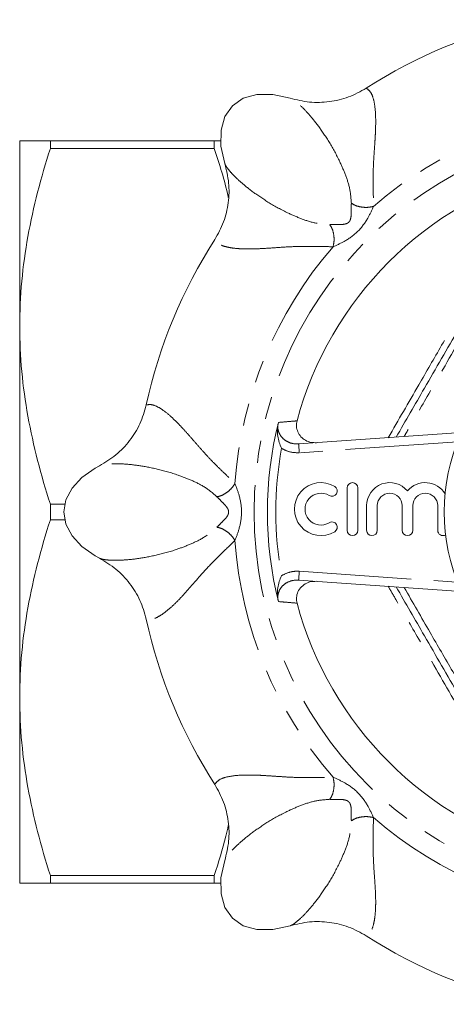
# Model space of a CAD drawing. Units: millimetres. Extents: x 142 to 212, y 51 to 276.
# Drawn here: x 142 to 166, y 55 to 111 of the extents above; entities that cross this region are included whole.
import ezdxf

# ---------------------------------------------------------------- set-up
doc = ezdxf.new("R2010")
doc.units = ezdxf.units.MM
doc.linetypes.add('PHANTOM', pattern=[12.7, 6.35, -1.27, 1.27, -1.27, 1.27, -1.27])

msp = doc.modelspace()

# ---------------------------------------------------------------- linework, layer by layer
at = {"color": 7, "linetype": 'Continuous', "lineweight": 15}
for p, q in [((141.909, 93.691), (141.909, 104.191)), ((143.641, 103.753), (143.641, 104.191)), ((152.909, 104.191), (143.641, 104.191)), ((152.909, 104.191), (152.909, 103.753)), ((153.285, 104.191), (152.909, 104.191)), ((143.641, 103.753), (152.909, 103.753)), ((141.909, 72.691), (141.909, 93.691)), ((156.529, 88.258), (156.512, 88.18)), ((157.674, 87.041), (166.868, 87.684)), ((160.418, 84.554), (160.418, 82.154)), ((161.018, 82.154), (161.018, 84.554)), ((143.641, 82.753), (143.641, 83.629)), ((144.483, 83.629), (143.641, 83.629)), ((161.518, 83.55), (161.518, 82.154)), ((162.118, 82.154), (162.118, 83.55)), ((163.527, 83.55), (163.527, 82.154)), ((164.127, 82.154), (164.127, 83.55)), ((165.536, 83.55), (165.536, 82.154)), ((143.641, 82.753), (144.482, 82.753)), ((166.868, 78.698), (157.674, 79.341)), ((156.512, 78.202), (156.529, 78.124)), ((141.909, 62.191), (141.909, 72.691)), ((152.909, 62.629), (143.641, 62.629)), ((143.641, 62.191), (143.641, 62.629)), ((152.909, 62.629), (152.909, 62.191)), ((143.641, 62.191), (152.909, 62.191)), ((152.909, 62.191), (153.286, 62.191))]:
    msp.add_line(p, q, dxfattribs=at)
at = {"color": 8, "linetype": 'PHANTOM', "lineweight": 0}
for p, q in [((166.653, 87.167), (157.709, 86.542)), ((157.709, 79.84), (166.653, 79.214)), ((156.705, 79.584), (156.726, 79.597))]:
    msp.add_line(p, q, dxfattribs=at)
at = {"color": 7, "linetype": 'Continuous', "lineweight": 15, "flags": 128}
for points in [[(157.193, 106.6), (156.209, 106.815), (155.311, 106.813), (154.539, 106.596), (153.928, 106.172), (153.504, 105.561), (153.287, 104.789), (153.284, 103.892), (153.499, 102.906)], [(146.415, 85.803), (146.166, 85.666), (145.419, 85.136), (144.865, 84.53), (144.524, 83.874), (144.409, 83.191), (144.523, 82.508), (144.865, 81.852), (145.419, 81.246), (146.166, 80.716), (146.415, 80.579)], [(153.499, 63.476), (153.285, 62.491), (153.287, 61.593), (153.504, 60.821), (153.928, 60.21), (154.539, 59.786), (155.311, 59.569), (156.208, 59.566), (157.193, 59.782)]]:
    msp.add_lwpolyline(points, dxfattribs=at)
at = {"color": 8, "linetype": 'PHANTOM', "lineweight": 0, "flags": 128}
for points in [[(157.674, 87.041), (157.675, 87.031), (157.677, 87.003), (157.68, 86.957), (157.685, 86.895), (157.69, 86.819), (157.696, 86.733), (157.703, 86.639), (157.709, 86.542)], [(157.709, 79.84), (157.703, 79.743), (157.696, 79.649), (157.69, 79.563), (157.685, 79.487), (157.68, 79.425), (157.677, 79.379), (157.675, 79.351), (157.674, 79.341)]]:
    msp.add_lwpolyline(points, dxfattribs=at)
at = {"color": 8, "linetype": 'PHANTOM', "lineweight": 0}
msp.add_circle((176.909, 83.191), 21.75, dxfattribs=at)
at = {"color": 7, "linetype": 'Continuous', "lineweight": 15}
msp.add_circle((176.909, 83.191), 11, dxfattribs=at)
for centre, radius, start, end in [((176.909, 83.191), 28.5, 102.2681, 122.7319), ((176.909, 83.191), 20, 104.9402, 165.0598), ((176.909, 83.191), 28.5, 147.2681, 167.7319), ((176.909, 83.191), 21, 166.0378, 193.9622), ((158.937, 83.354), 1.5, 58.6208, 301.3792), ((160.718, 84.554), 0.3, 0, 180), ((162.823, 83.55), 1.304, 39.6461, 180), ((164.831, 83.55), 1.304, 30.4248, 140.3539), ((158.937, 83.354), 0.9, 58.6208, 301.3792), ((159.562, 84.379), 0.3, 238.6208, 58.6208), ((162.823, 83.55), 0.704, 0, 180), ((164.831, 83.55), 0.704, 0, 180), ((159.562, 82.33), 0.3, 301.3792, 121.3792), ((160.718, 82.154), 0.3, 180, 0), ((161.818, 82.154), 0.3, 180, 0), ((163.827, 82.154), 0.3, 180, 0), ((165.836, 82.154), 0.3, 180, 299.9492), ((176.909, 83.191), 20, 194.9402, 255.0598), ((176.909, 83.191), 28.5, 192.2681, 212.7319), ((176.909, 83.191), 28.5, 237.2681, 257.7319)]:
    msp.add_arc(centre, radius, start, end, dxfattribs=at)
at = {"color": 8, "linetype": 'PHANTOM', "lineweight": 0}
for radius, start, end in [(22.889, 94.0362, 130.9638), (22.889, 139.0362, 175.9638), (20.523, 169.8766, 190.1234), (22.889, 184.0362, 220.9638), (22.889, 229.0362, 265.9638)]:
    msp.add_arc((176.909, 83.191), radius, start, end, dxfattribs=at)
at = {"color": 7, "linetype": 'Continuous', "lineweight": 15}
for points, knots in [([(157.193, 106.6), (157.556, 106.51), (158.282, 106.33), (159.41, 106.369), (160.513, 106.619), (161.169, 106.983), (161.498, 107.165)], [0, 0, 0, 0, 0.249416, 0.49963, 0.748739, 1, 1, 1, 1]), ([(141.909, 104.191), (141.909, 104.191), (141.949, 104.191), (142.067, 104.191), (142.117, 104.191), (142.234, 104.191), (142.301, 104.191), (142.68, 104.191), (143.115, 104.191), (143.641, 104.191)], [0, 0, 0, 0, 0.25, 0.25, 0.375, 0.375, 0.5, 0.5, 1, 1, 1, 1]), ([(141.909, 93.691), (141.909, 94.542), (141.949, 95.399), (142.107, 97.096), (142.223, 97.938), (142.675, 100.453), (143.11, 102.11), (143.641, 103.753)], [0, 0, 0, 0, 0.25, 0.25, 0.5, 0.5, 1, 1, 1, 1]), ([(152.909, 103.753), (153.202, 102.856), (153.502, 101.938), (153.696, 100.999), (153.701, 100.977)], [0, 0, 0, 0, 0.976074, 1, 1, 1, 1]), ([(152.934, 98.601), (153.116, 98.928), (153.479, 99.582), (153.73, 100.683), (153.77, 101.813), (153.59, 102.541), (153.5, 102.906)], [0, 0, 0, 0, 0.249386, 0.499579, 0.748908, 1, 1, 1, 1]), ([(163.188, 87.426), (163.72, 88.348), (164.897, 90.387), (166.726, 93.555), (168.013, 95.783), (168.657, 96.899)], [0, 0, 0, 0, 0.291346, 0.644824, 1, 1, 1, 1]), ([(143.641, 83.629), (143.108, 85.278), (142.673, 86.938), (142.072, 90.289), (141.909, 91.981), (141.909, 93.691)], [0, 0, 0, 0, 0.5, 0.5, 1, 1, 1, 1]), ([(146.415, 85.802), (146.735, 85.995), (147.376, 86.382), (148.146, 87.207), (148.749, 88.164), (148.956, 88.885), (149.059, 89.247)], [0, 0, 0, 0, 0.2494161, 0.4996295, 0.7487383, 1, 1, 1, 1]), ([(156.512, 88.18), (156.495, 88.067), (156.445, 87.712), (156.53, 87.254), (156.658, 86.907), (156.705, 86.8), (156.705, 86.798)], [0, 0, 0, 0, 0.241456, 0.7602, 0.99681, 1, 1, 1, 1]), ([(157.585, 88.347), (157.567, 88.241), (157.532, 88.029), (157.618, 87.711), (157.796, 87.436), (158.062, 87.228), (158.369, 87.113), (158.581, 87.111), (158.677, 87.111)], [0, 0, 0, 0, 0.166396, 0.332817, 0.499373, 0.67109, 0.851273, 1, 1, 1, 1]), ([(141.909, 72.691), (141.909, 73.542), (141.949, 74.399), (142.107, 76.096), (142.223, 76.938), (142.675, 79.453), (143.11, 81.11), (143.641, 82.753)], [0, 0, 0, 0, 0.25, 0.25, 0.5, 0.5, 1, 1, 1, 1]), ([(149.059, 77.135), (148.957, 77.494), (148.751, 78.214), (148.15, 79.17), (147.379, 79.998), (146.737, 80.385), (146.415, 80.58)], [0, 0, 0, 0, 0.2493857, 0.4995787, 0.7489079, 1, 1, 1, 1]), ([(156.512, 78.202), (156.495, 78.314), (156.445, 78.67), (156.53, 79.128), (156.658, 79.475), (156.705, 79.582), (156.705, 79.584)], [0, 0, 0, 0, 0.241456, 0.7602, 0.99681, 1, 1, 1, 1]), ([(158.677, 79.271), (158.553, 79.268), (158.304, 79.261), (157.965, 79.097), (157.707, 78.84), (157.564, 78.523), (157.54, 78.243), (157.574, 78.086), (157.585, 78.035)], [0, 0, 0, 0, 0.192306, 0.384783, 0.571967, 0.749389, 0.918577, 1, 1, 1, 1]), ([(168.657, 69.483), (168.015, 70.594), (166.729, 72.822), (164.9, 75.99), (163.72, 78.034), (163.188, 78.955)], [0, 0, 0, 0, 0.353599, 0.708656, 1, 1, 1, 1]), ([(143.641, 62.629), (143.108, 64.278), (142.673, 65.938), (142.072, 69.289), (141.909, 70.981), (141.909, 72.691)], [0, 0, 0, 0, 0.5, 0.5, 1, 1, 1, 1]), ([(153.5, 63.475), (153.59, 63.838), (153.77, 64.565), (153.73, 65.692), (153.48, 66.796), (153.117, 67.451), (152.934, 67.781)], [0, 0, 0, 0, 0.249416, 0.49963, 0.748739, 1, 1, 1, 1]), ([(153.7, 65.45), (153.656, 65.251), (153.443, 64.301), (153.145, 63.367), (152.909, 62.629)], [0, 0, 0, 0, 0.2091114, 1, 1, 1, 1]), ([(141.909, 62.191), (141.909, 62.191), (141.949, 62.191), (142.067, 62.191), (142.117, 62.191), (142.234, 62.191), (142.301, 62.191), (142.68, 62.191), (143.115, 62.191), (143.641, 62.191)], [0, 0, 0, 0, 0.25, 0.25, 0.375, 0.375, 0.5, 0.5, 1, 1, 1, 1]), ([(161.498, 59.216), (161.172, 59.398), (160.517, 59.761), (159.416, 60.012), (158.286, 60.053), (157.558, 59.873), (157.193, 59.782)], [0, 0, 0, 0, 0.249386, 0.499579, 0.748908, 1, 1, 1, 1])]:
    msp.add_open_spline(points, degree=3, knots=knots, dxfattribs=at)
at = {"color": 8, "linetype": 'PHANTOM', "lineweight": 0}
for points, knots in [([(161.498, 107.165), (161.587, 107.1), (161.762, 106.97), (161.931, 106.512), (162.023, 105.884), (162.037, 105.193), (162.012, 104.529), (161.975, 103.946), (161.93, 103.331), (161.895, 102.682), (161.876, 101.989), (161.897, 101.26), (161.901, 100.737), (161.903, 100.475)], [0, 0, 0, 0, 0.127616, 0.25143, 0.372921, 0.493455, 0.565243, 0.636284, 0.706448, 0.776049, 0.848573, 0.924309, 1, 1, 1, 1]), ([(160.654, 100.664), (160.633, 100.944), (160.59, 101.512), (160.31, 102.316), (159.914, 103.227), (159.376, 104.186), (158.763, 105.078), (158.21, 105.75), (157.807, 106.161), (157.525, 106.405), (157.329, 106.544), (157.238, 106.581), (157.193, 106.6)], [0, 0, 0, 0, 0.079348, 0.16061, 0.242556, 0.366613, 0.490821, 0.614503, 0.740483, 0.826999, 0.915209, 1, 1, 1, 1]), ([(153.5, 102.906), (153.518, 102.862), (153.556, 102.771), (153.695, 102.575), (153.937, 102.293), (154.348, 101.889), (155.018, 101.34), (155.911, 100.725), (156.867, 100.187), (157.776, 99.791), (158.582, 99.51), (159.153, 99.467), (159.436, 99.445)], [0, 0, 0, 0, 0.085008, 0.172869, 0.258651, 0.384435, 0.509063, 0.632877, 0.756541, 0.838485, 0.919998, 1, 1, 1, 1]), ([(159.436, 99.445), (159.546, 99.447), (159.746, 99.449), (160.061, 99.448), (160.285, 99.469), (160.431, 99.524), (160.516, 99.586), (160.578, 99.673), (160.631, 99.819), (160.652, 100.043), (160.651, 100.357), (160.653, 100.554), (160.654, 100.664)], [0, 0, 0, 0, 0.164871, 0.298416, 0.408856, 0.45658, 0.500891, 0.545164, 0.59311, 0.704068, 0.836547, 1, 1, 1, 1]), ([(161.903, 100.475), (161.803, 100.25), (161.582, 99.754), (161.061, 99.045), (160.351, 98.521), (159.852, 98.298), (159.624, 98.197)], [0, 0, 0, 0, 0.2260055, 0.4985038, 0.7714638, 1, 1, 1, 1]), ([(161.903, 100.475), (161.797, 100.454), (161.578, 100.411), (161.218, 100.432), (160.886, 100.515), (160.73, 100.615), (160.654, 100.664)], [0, 0, 0, 0, 0.24223, 0.5, 0.75777, 1, 1, 1, 1]), ([(159.436, 99.445), (159.484, 99.37), (159.584, 99.213), (159.668, 98.881), (159.689, 98.522), (159.645, 98.303), (159.624, 98.197)], [0, 0, 0, 0, 0.24223, 0.5, 0.75777, 1, 1, 1, 1]), ([(159.624, 98.197), (159.267, 98.203), (158.541, 98.216), (157.553, 98.22), (156.628, 98.163), (155.786, 98.1), (155.065, 98.066), (154.464, 98.071), (153.976, 98.111), (153.515, 98.198), (153.121, 98.348), (152.997, 98.516), (152.934, 98.601)], [0, 0, 0, 0, 0.104249, 0.211662, 0.309237, 0.406281, 0.506614, 0.589136, 0.67248, 0.757066, 0.877196, 1, 1, 1, 1]), ([(162.737, 87.395), (163.313, 88.388), (164.322, 90.129), (165.763, 92.631), (167.061, 94.891), (167.924, 96.396), (168.356, 97.15)], [0, 0, 0, 0, 0.305525, 0.535441, 0.767523, 1, 1, 1, 1]), ([(168.959, 96.648), (168.319, 95.548), (167.036, 93.343), (165.323, 90.384), (164.189, 88.419), (163.703, 87.57), (163.638, 87.458)], [0, 0, 0, 0, 0.361087, 0.723614, 0.963325, 1, 1, 1, 1]), ([(149.059, 89.247), (149.169, 89.263), (149.384, 89.295), (149.827, 89.09), (150.336, 88.712), (150.835, 88.233), (151.287, 87.745), (151.673, 87.307), (152.076, 86.841), (152.51, 86.357), (152.987, 85.854), (153.517, 85.353), (153.89, 84.986), (154.076, 84.802)], [0, 0, 0, 0, 0.127616, 0.25143, 0.372921, 0.493455, 0.565243, 0.636284, 0.706448, 0.776049, 0.848573, 0.924309, 1, 1, 1, 1]), ([(156.512, 88.18), (156.504, 88.106), (156.486, 87.931), (156.558, 87.657), (156.727, 87.393), (156.982, 87.185), (157.309, 87.047), (157.55, 87.043), (157.674, 87.041)], [0, 0, 0, 0, 0.118615, 0.279756, 0.441281, 0.612717, 0.801185, 1, 1, 1, 1]), ([(156.529, 88.258), (156.74, 88.276), (157.092, 88.305), (157.444, 88.335), (157.585, 88.347)], [0, 0, 0, 0, 0.601862, 1, 1, 1, 1]), ([(157.709, 86.542), (157.522, 86.545), (157.166, 86.55), (156.853, 86.719), (156.705, 86.798)], [0, 0, 0, 0, 0.527091, 1, 1, 1, 1]), ([(153.06, 84.052), (152.847, 84.236), (152.414, 84.607), (151.648, 84.978), (150.724, 85.341), (149.665, 85.639), (148.602, 85.836), (147.735, 85.921), (147.16, 85.926), (146.788, 85.899), (146.551, 85.859), (146.46, 85.821), (146.415, 85.802)], [0, 0, 0, 0, 0.0793484, 0.16061, 0.2425559, 0.3666135, 0.4908209, 0.614503, 0.7404829, 0.8269989, 0.9152093, 1, 1, 1, 1]), ([(154.076, 84.802), (154.016, 84.712), (153.892, 84.527), (153.623, 84.288), (153.329, 84.112), (153.148, 84.072), (153.06, 84.052)], [0, 0, 0, 0, 0.2422297, 0.4999999, 0.7577699, 1, 1, 1, 1]), ([(154.076, 84.802), (154.164, 84.572), (154.359, 84.065), (154.493, 83.196), (154.361, 82.323), (154.165, 81.812), (154.076, 81.58)], [0, 0, 0, 0, 0.226006, 0.498504, 0.771464, 1, 1, 1, 1]), ([(153.06, 82.329), (153.137, 82.408), (153.276, 82.551), (153.5, 82.774), (153.643, 82.947), (153.708, 83.088), (153.724, 83.193), (153.706, 83.298), (153.641, 83.439), (153.497, 83.612), (153.274, 83.833), (153.136, 83.974), (153.06, 84.052)], [0, 0, 0, 0, 0.164871, 0.298416, 0.408857, 0.45658, 0.500891, 0.545164, 0.59311, 0.704068, 0.836546, 1, 1, 1, 1]), ([(146.415, 80.58), (146.46, 80.561), (146.551, 80.523), (146.787, 80.483), (147.158, 80.455), (147.734, 80.46), (148.597, 80.545), (149.663, 80.742), (150.719, 81.037), (151.642, 81.4), (152.41, 81.772), (152.845, 82.145), (153.06, 82.329)], [0, 0, 0, 0, 0.085008, 0.172869, 0.258651, 0.384435, 0.509062, 0.632877, 0.756541, 0.838486, 0.919998, 1, 1, 1, 1]), ([(153.06, 82.329), (153.148, 82.31), (153.329, 82.27), (153.623, 82.094), (153.892, 81.855), (154.016, 81.67), (154.076, 81.58)], [0, 0, 0, 0, 0.2422301, 0.5000001, 0.7577703, 1, 1, 1, 1]), ([(154.076, 81.58), (153.819, 81.331), (153.297, 80.827), (152.595, 80.131), (151.981, 79.437), (151.43, 78.798), (150.945, 78.264), (150.516, 77.842), (150.143, 77.525), (149.756, 77.261), (149.371, 77.088), (149.164, 77.119), (149.059, 77.135)], [0, 0, 0, 0, 0.104249, 0.211662, 0.309237, 0.406281, 0.506614, 0.589136, 0.67248, 0.757066, 0.877196, 1, 1, 1, 1]), ([(156.726, 79.597), (156.891, 79.681), (157.201, 79.838), (157.547, 79.839), (157.709, 79.84)], [0, 0, 0, 0, 0.531949, 1, 1, 1, 1]), ([(157.674, 79.341), (157.535, 79.337), (157.258, 79.329), (156.886, 79.144), (156.622, 78.861), (156.495, 78.532), (156.493, 78.308), (156.511, 78.204), (156.512, 78.202)], [0, 0, 0, 0, 0.222931, 0.444319, 0.649383, 0.831219, 0.996274, 1, 1, 1, 1]), ([(168.356, 69.232), (167.712, 70.356), (166.421, 72.608), (164.686, 75.622), (163.455, 77.75), (162.88, 78.742), (162.738, 78.987)], [0, 0, 0, 0, 0.346542, 0.694421, 0.924342, 1, 1, 1, 1]), ([(163.639, 78.924), (164.127, 78.075), (165.039, 76.489), (166.386, 74.161), (167.673, 71.945), (168.53, 70.471), (168.959, 69.734)], [0, 0, 0, 0, 0.276354, 0.516052, 0.757813, 1, 1, 1, 1]), ([(157.585, 78.035), (157.373, 78.053), (157.02, 78.083), (156.669, 78.112), (156.529, 78.124)], [0, 0, 0, 0, 0.601863, 1, 1, 1, 1]), ([(152.934, 67.781), (153, 67.869), (153.13, 68.044), (153.588, 68.213), (154.215, 68.305), (154.906, 68.319), (155.571, 68.294), (156.154, 68.257), (156.769, 68.213), (157.418, 68.177), (158.11, 68.159), (158.84, 68.18), (159.363, 68.183), (159.624, 68.185)], [0, 0, 0, 0, 0.127616, 0.25143, 0.372921, 0.493455, 0.565243, 0.636284, 0.706448, 0.776049, 0.848573, 0.924309, 1, 1, 1, 1]), ([(159.624, 68.185), (159.645, 68.079), (159.689, 67.86), (159.668, 67.501), (159.584, 67.169), (159.484, 67.012), (159.436, 66.937)], [0, 0, 0, 0, 0.24223, 0.5, 0.75777, 1, 1, 1, 1]), ([(159.624, 68.185), (159.849, 68.085), (160.346, 67.864), (161.055, 67.344), (161.579, 66.634), (161.801, 66.134), (161.903, 65.907)], [0, 0, 0, 0, 0.2260055, 0.4985038, 0.7714638, 1, 1, 1, 1]), ([(159.436, 66.937), (159.155, 66.915), (158.587, 66.872), (157.783, 66.593), (156.872, 66.196), (155.914, 65.658), (155.022, 65.046), (154.349, 64.492), (153.939, 64.089), (153.695, 63.807), (153.556, 63.611), (153.518, 63.52), (153.5, 63.475)], [0, 0, 0, 0, 0.079348, 0.16061, 0.242556, 0.366613, 0.490821, 0.614503, 0.740483, 0.826999, 0.915209, 1, 1, 1, 1]), ([(160.654, 65.718), (160.653, 65.828), (160.651, 66.028), (160.651, 66.344), (160.63, 66.567), (160.575, 66.713), (160.513, 66.799), (160.427, 66.86), (160.28, 66.913), (160.057, 66.934), (159.743, 66.933), (159.545, 66.935), (159.436, 66.937)], [0, 0, 0, 0, 0.164871, 0.298416, 0.408856, 0.45658, 0.500891, 0.545164, 0.59311, 0.704068, 0.836547, 1, 1, 1, 1]), ([(160.654, 65.718), (160.73, 65.767), (160.886, 65.867), (161.218, 65.95), (161.578, 65.971), (161.797, 65.928), (161.903, 65.907)], [0, 0, 0, 0, 0.24223, 0.5, 0.75777, 1, 1, 1, 1]), ([(161.903, 65.907), (161.897, 65.549), (161.884, 64.823), (161.88, 63.835), (161.937, 62.91), (161.999, 62.069), (162.034, 61.348), (162.028, 60.746), (161.989, 60.258), (161.902, 59.797), (161.752, 59.403), (161.584, 59.279), (161.498, 59.216)], [0, 0, 0, 0, 0.104249, 0.211662, 0.309237, 0.406281, 0.506614, 0.589136, 0.67248, 0.757066, 0.877196, 1, 1, 1, 1]), ([(157.193, 59.782), (157.238, 59.801), (157.329, 59.838), (157.524, 59.977), (157.806, 60.22), (158.21, 60.63), (158.76, 61.3), (159.375, 62.193), (159.912, 63.149), (160.309, 64.059), (160.589, 64.865), (160.633, 65.436), (160.654, 65.718)], [0, 0, 0, 0, 0.085008, 0.172869, 0.258651, 0.384435, 0.509063, 0.632877, 0.756541, 0.838485, 0.919998, 1, 1, 1, 1])]:
    msp.add_open_spline(points, degree=3, knots=knots, dxfattribs=at)

doc.saveas('drawing.dxf')
